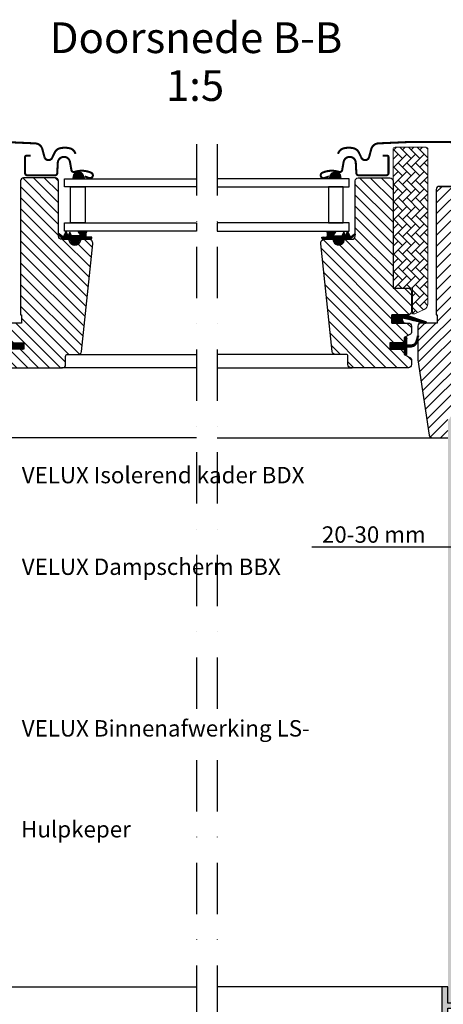
# Model space of a CAD drawing. Units: millimetres. Extents: x 109 to 2090, y 19 to 1464.
# Drawn here: x 1504 to 1710, y 276 to 757 of the extents above; entities that cross this region are included whole.
import ezdxf

# ---------------------------------------------------------------- set-up
doc = ezdxf.new("R2010")
doc.units = ezdxf.units.MM
doc.header["$LTSCALE"] = 50
doc.header["$MEASUREMENT"] = 0
doc.header["$PDSIZE"] = 2
doc.linetypes.add('DASHDOT', pattern=[1, 0.5, -0.25, 0, -0.25])
doc.layers.get('DEFPOINTS').update_dxf_attribs({"linetype": 'CONTINUOUS'})
for name, color, linetype in [('RAMMER', 7, 'CONTINUOUS'), ('VELUX_FLASHING', 1, 'CONTINUOUS'), ('VELUX_GASKET', 1, 'CONTINUOUS'), ('VELUX_HATCH', 1, 'CONTINUOUS'), ('VELUX_INFO', 7, 'CONTINUOUS'), ('VELUX_LINNING', 1, 'CONTINUOUS'), ('VELUX_ROOFWINDOW', 1, 'CONTINUOUS'), ('VELUX_RUDE_59', 1, 'CONTINUOUS'), ('VELUX_TEXT_TRANSLATION', 7, 'CONTINUOUS')]:
    doc.layers.add(name, color=color, linetype=linetype)
doc.styles.add('Verdana', font='verdana.ttf')
doc.dimstyles.new('VERDANA', dxfattribs={"dimtxt": 8, "dimasz": 12, "dimexe": 2, "dimexo": 0, "dimgap": 2, "dimtad": 1, "dimdec": 0, "dimzin": 0, "dimdsep": 46, "dimtxsty": 'Verdana', "dimcen": 0.09, "dimclrd": 256, "dimclre": 256, "dimclrt": 256, "dimadec": 0, "dimazin": 0, "dimtfac": 1, "dimtdec": 0, "dimtix": 1, "dimtmove": 0, "dimatfit": 3, "dimfxl": 1, "dimtolj": 1, "dimtzin": 0, "dimarcsym": 0})
pattern_1 = [(135, (3119.19587, -390.51233), (0.088388348, 0.088388348), [])]

# ---------------------------------------------------------------- blocks, each defined once
blk = doc.blocks.new('*D12')
at = {"layer": 'DEFPOINTS', "color": 0, "transparency": 16777216}
for p in [(1765, 562), (1740, 519.15), (1740, 499.6)]:
    blk.add_point(p, dxfattribs=at)
at = {"layer": 'VELUX_INFO', "lineweight": -2, "transparency": 16777216}
for p, q in [((1765, 562), (1765, 497.6)), ((1740, 519.15), (1740, 497.6)), ((1728, 499.6), (1646.29, 499.6)), ((1765, 499.6), (1740, 499.6)), ((1777, 499.6), (1789, 499.6))]:
    blk.add_line(p, q, dxfattribs=at)
at = {"layer": 'VELUX_INFO', "transparency": 16777216}
for points in [[(1728, 501.6), (1728, 497.6), (1740, 499.6)], [(1777, 501.6), (1777, 497.6), (1765, 499.6)]]:
    blk.add_solid(points, dxfattribs=at)
at = {"layer": 'VELUX_INFO', "transparency": 16777216, "insert": (1676.51, 505.76), "char_height": 8, "attachment_point": 5, "style": 'Verdana'}
blk.add_mtext('\\A1;20-30 mm', dxfattribs=at)
blk = doc.blocks.new('V22_LS-_B-B')
at = {"layer": 'VELUX_HATCH'}
h = blk.add_hatch(dxfattribs=at)
h.set_pattern_fill('DOTS', color=256, scale=50, style=0)
h.paths.add_polyline_path([(27.3, -75), (27.3, -39), (24.99, -35), (18.45, -35), (17.3, -37), (17.3, -75), (17.3, -323), (21.3, -323), (21.3, -315), (23.6, -315), (23.6, -323), (27.3, -323)])
h.paths.add_polyline_path([(30.3, -329.5), (30.3, -315), (27.3, -315), (27.3, -323), (23.6, -323), (22.3, -323), (22.3, -325.5), (27.3, -325.5), (27.3, -328.5), (-21.35, -328.5), (-23.23, -321.5), (-20.2, -321.5), (-20.03, -323.5), (-17.7, -323.5), (-17.7, -319), (-21.7, -319), (-21.7, -317), (-23, -317), (-26.25, -319.17, 0.321703), (-26.67, -320.26), (-24.05, -330.02, 0.339454), (-22.12, -331.5), (28.3, -331.5, 0.414214)])
h.paths.add_polyline_path([(272.7, -75), (272.7, -37), (271.55, -35), (265.01, -35), (262.7, -39), (262.7, -75), (262.7, -323), (266.4, -323), (266.4, -315), (268.7, -315), (268.7, -323), (272.7, -323)])
h.paths.add_polyline_path([(316.67, -320.26, 0.321703), (316.25, -319.17), (313, -317), (311.7, -317), (311.7, -319), (307.7, -319), (307.7, -323.5), (310.03, -323.5), (310.2, -321.5), (313.23, -321.5), (311.35, -328.5), (262.7, -328.5), (262.7, -325.5), (267.7, -325.5), (267.7, -323), (262.7, -323), (262.7, -315), (259.7, -315), (259.7, -329.5, 0.414214), (261.7, -331.5), (312.12, -331.5, 0.339454), (314.05, -330.02)])
at = {"layer": 'VELUX_LINNING', "color": 0}
blk.add_lwpolyline([(261.7, -331.5), (312.12, -331.5, 0.339454), (314.05, -330.02), (316.67, -320.26, 0.321703), (316.25, -319.17), (313, -317), (311.7, -317), (311.7, -319), (307.7, -319), (307.7, -323.5), (310.03, -323.5), (310.2, -321.5), (313.23, -321.5), (311.35, -328.5), (262.7, -328.5), (262.7, -325.5), (267.7, -325.5), (267.7, -323), (262.7, -323), (262.7, -315), (259.7, -315), (259.7, -329.5, 0.414214)], format="xyb", close=True, dxfattribs=at)
blk = doc.blocks.new('V22GGL_B-B')
at = {"layer": 'VELUX_GASKET'}
h = blk.add_hatch(dxfattribs=at)
h.set_pattern_fill('ANSI31', color=256, angle=-90, style=0)
h.set_pattern_definition([(225, (2733.55963, 1989.70429), (-0.088388348, 0.088388348), [])])
h.paths.add_polyline_path([(1529.75, 680.52), (1529.6, 679.4), (1535.26, 679.4), (1534.9, 680.91, 0.8041)])
h = blk.add_hatch(dxfattribs=at)
h.set_pattern_fill('ANSI31', color=256, angle=-90, style=0)
h.set_pattern_definition([(315, (456.52529, 1989.70429), (0.088388348, 0.088388348), [])])
h.paths.add_polyline_path([(1655.18, 680.91), (1654.82, 679.4), (1660.48, 679.4), (1660.33, 680.52, 0.8041)])
h = blk.add_hatch(dxfattribs=at)
h.set_pattern_fill('ANSI31', color=256, style=0)
h.set_pattern_definition([(45, (70.85415, -390.51233), (-0.088388348, 0.088388348), [])])
h.paths.add_polyline_path([(1532.85, 649.9), (1535.92, 649.9), (1538.75, 649.96), (1538.92, 650.93), (1536.42, 650.93, -0.36397), (1536.17, 651.22), (1536.17, 652.99, -0.240305), (1536.34, 653.32, 0.674576), (1536.15, 653.9), (1532.45, 653.9, 0.523641), (1532.21, 653.53), (1533.22, 651.98, -0.595689), (1532.97, 651.6), (1528.98, 651.6), (1528.17, 653.41), (1527.6, 652.11, -0.649408), (1527.05, 652.11), (1526.29, 653.8), (1525.27, 651.5, -0.488006), (1524.51, 651.31), (1522.98, 652.5, 0.323731), (1522.65, 652.39), (1522.65, 652.04, 0.109394), (1522.75, 651.95), (1525.01, 649.9), (1528.35, 649.9), (1528.35, 649.65, 0.999753), (1532.85, 649.65)])
h = blk.add_hatch(dxfattribs=at)
h.set_pattern_fill('ANSI31', color=256, style=0)
h.set_pattern_definition(pattern_1)
h.paths.add_polyline_path([(1657.2, 649.9), (1654.13, 649.9), (1651.3, 649.96), (1651.13, 650.93), (1653.63, 650.93, 0.36397), (1653.88, 651.22), (1653.88, 652.99, 0.240305), (1653.71, 653.32, -0.674576), (1653.9, 653.9), (1657.6, 653.9, -0.523641), (1657.84, 653.53), (1656.83, 651.98, 0.595689), (1657.08, 651.6), (1661.07, 651.6), (1661.88, 653.41), (1662.45, 652.11, 0.649408), (1663, 652.11), (1663.76, 653.8), (1664.78, 651.5, 0.488006), (1665.54, 651.31), (1667.07, 652.5, -0.323731), (1667.4, 652.39), (1667.4, 652.04, -0.109394), (1667.3, 651.95), (1665.04, 649.9), (1661.7, 649.9), (1661.7, 649.65, -0.999753), (1657.2, 649.65)])
h = blk.add_hatch(dxfattribs=at)
h.set_pattern_fill('ANSI31', color=1, angle=90, style=0)
h.set_pattern_definition([(225, (3009.34448, 1964.54349), (-0.088388348, 0.088388348), [])])
h.paths.add_polyline_path([(1690.97, 609), (1690.34, 610.66, -0.648139), (1690.98, 611.31), (1701.59, 608.81, 0.849746), (1701.75, 609.79), (1692.18, 613), (1685.4, 613), (1685.4, 609)])
h = blk.add_hatch(dxfattribs=at)
h.set_pattern_fill('ANSI31', color=256, style=0)
h.set_pattern_definition([(45, (70.80417, -390.51233), (-0.088388348, 0.088388348), [])])
h.paths.add_polyline_path([(1505.7, 599.4), (1498.6, 599.4), (1498.6, 601.02), (1497.81, 601.81, 0.668166), (1497.3, 601.6), (1497.3, 598.19), (1495.76, 598.16, -0.357566), (1492.72, 600.45), (1492.22, 602.51, 0.336997), (1492, 602.8), (1492, 600.95), (1492.3, 599.73, 0.334355), (1495.09, 597.44), (1497.3, 597.39), (1497.3, 593.92, 0.668166), (1497.81, 593.71), (1498.6, 594.5), (1498.6, 596.2), (1505.7, 596.2)])
h = blk.add_hatch(dxfattribs=at)
h.set_pattern_fill('ANSI31', color=256, style=0)
h.set_pattern_definition(pattern_1)
h.paths.add_polyline_path([(1684.3, 599.4), (1691.4, 599.4), (1691.4, 601.02), (1692.19, 601.81, -0.668166), (1692.7, 601.6), (1692.7, 598.19), (1694.24, 598.16, 0.357566), (1697.28, 600.45), (1697.78, 602.51, -0.336997), (1698, 602.8), (1698, 600.95), (1697.7, 599.73, -0.334355), (1694.91, 597.44), (1692.7, 597.39), (1692.7, 593.92, -0.668166), (1692.19, 593.71), (1691.4, 594.5), (1691.4, 596.2), (1684.3, 596.2)])
at = {"layer": 'VELUX_HATCH', "linetype": 'Continuous', "lineweight": 0}
h = blk.add_hatch(dxfattribs=at)
h.set_pattern_fill('AR-HBONE', color=256, scale=0.75, angle=90, style=0)
h.set_pattern_definition([(135, (243.7524, -133.7854), (-4.2426407, -1e-14), [9, -3]), (225, (241.631, -131.664), (-4.2426407, -1e-14), [9, -3])])
edge = h.paths.add_edge_path(flags=0)
edge.add_line((1696.39, 613.5), (1695.4, 613.5))
edge.add_line((1695.4, 613.5), (1695.4, 626))
edge.add_line((1695.4, 626), (1686.9, 626))
edge.add_arc((1686.9, 627), 1, 180, 270, ccw=False)
edge.add_line((1685.9, 627), (1685.9, 693.8))
edge.add_arc((1686.9, 693.8), 1, 450, 540, ccw=False)
edge.add_line((1686.9, 694.8), (1701.9, 694.8))
edge.add_arc((1701.9, 693.8), 1, 360, 450, ccw=False)
edge.add_line((1702.9, 693.8), (1702.9, 618.34))
edge.add_arc((1699.9, 618.34), 3, 295, 360, ccw=False)
edge.add_line((1701.17, 615.63), (1696.81, 613.59))
edge.add_arc((1696.39, 614.5), 1, 270, 295, ccw=False)
at = {"layer": 'VELUX_HATCH'}
h = blk.add_hatch(dxfattribs=at)
h.set_pattern_fill('ANSI31', color=256, scale=30, angle=90, style=0)
edge = h.paths.add_edge_path()
edge.add_arc((1537.39, 647.9), 2, 354.1517, 450.0001)
edge.add_line((1537.39, 649.9), (1533.4, 649.9))
edge.add_arc((1530.6, 649.71), 2.81, -183.9501, 3.9501, ccw=False)
edge.add_line((1527.8, 649.9), (1524.1, 649.9))
edge.add_arc((1524.1, 651.4), 1.5, 179.9308, 270.0687, ccw=False)
edge.add_line((1522.6, 651.4), (1522.6, 678.4))
edge.add_arc((1521.1, 678.4), 1.5, 0.0009, 89.9997)
edge.add_line((1521.1, 679.9), (1505.6, 679.9))
edge.add_arc((1505.6, 678.4), 1.5, 90, 180)
edge.add_line((1504.1, 678.4), (1504.1, 613))
edge.add_line((1504.1, 613), (1504.57, 613))
edge.add_line((1504.57, 613), (1504.6, 613))
edge.add_line((1504.6, 613), (1504.6, 609))
edge.add_line((1504.6, 609), (1496.6, 609))
edge.add_arc((1496.6, 607.5), 1.5, 90.0003, 180)
edge.add_line((1495.1, 607.5), (1495.1, 604.71))
edge.add_arc((1496.6, 604.71), 1.5, 180, 242.8)
edge.add_line((1495.91, 603.38), (1496.03, 603.32))
edge.add_line((1496.03, 603.32), (1498.6, 602))
edge.add_line((1498.6, 602), (1498.6, 599.4))
edge.add_line((1498.6, 599.4), (1505.7, 599.4))
edge.add_line((1505.7, 599.4), (1505.7, 596.2))
edge.add_line((1505.7, 596.2), (1498.6, 596.2))
edge.add_line((1498.6, 596.2), (1498.6, 593.6))
edge.add_line((1498.6, 593.6), (1495.91, 592.22))
edge.add_arc((1496.6, 590.89), 1.5, 117.2002, 179.9982)
edge.add_line((1495.1, 590.89), (1495.1, 588.7))
edge.add_arc((1496.6, 588.7), 1.5, 180.0013, 269.9992)
edge.add_line((1496.6, 587.2), (1524.6, 587.2))
edge.add_arc((1524.6, 588.7), 1.5, 269.9993, 360.0002)
edge.add_line((1526.1, 588.7), (1526.1, 592.7))
edge.add_arc((1527.1, 592.7), 1, 90.0008, 179.9999, ccw=False)
edge.add_line((1527.1, 593.7), (1532.35, 593.7))
edge.add_arc((1532.35, 595.2), 1.5, 270.0006, 354.2661)
edge.add_line((1533.84, 595.05), (1539.37, 647.69))
h = blk.add_hatch(dxfattribs=at)
h.set_pattern_fill('ANSI31', color=256, scale=30, angle=90, style=0)
edge = h.paths.add_edge_path()
edge.add_arc((1684.4, 678.4), 1.5, 0, 90, ccw=False)
edge.add_line((1685.9, 678.4), (1685.9, 626))
edge.add_line((1685.9, 626), (1693.4, 626))
edge.add_arc((1693.4, 624.5), 1.5, 0, 90, ccw=False)
edge.add_line((1694.9, 624.5), (1694.9, 614.5))
edge.add_arc((1693.4, 614.5), 1.5, 270, 360, ccw=False)
edge.add_line((1693.4, 613), (1685.4, 613))
edge.add_line((1685.4, 613), (1685.4, 609))
edge.add_line((1685.4, 609), (1693.4, 609))
edge.add_arc((1693.4, 607.5), 1.5, 0, 89.9588, ccw=False)
edge.add_line((1694.9, 607.5), (1694.9, 604.71))
edge.add_arc((1693.4, 604.71), 1.5, -62.8, 0, ccw=False)
edge.add_line((1694.09, 603.38), (1691.4, 602))
edge.add_line((1691.4, 602), (1691.4, 599.4))
edge.add_line((1691.4, 599.4), (1684.3, 599.4))
edge.add_line((1684.3, 599.4), (1684.3, 596.2))
edge.add_line((1684.3, 596.2), (1691.4, 596.2))
edge.add_line((1691.4, 596.2), (1691.4, 593.6))
edge.add_line((1691.4, 593.6), (1694.09, 592.22))
edge.add_arc((1693.4, 590.89), 1.5, 0.0019, 62.7993, ccw=False)
edge.add_line((1694.9, 590.89), (1694.9, 588.7))
edge.add_arc((1693.4, 588.7), 1.5, 270.0005, 359.9987, ccw=False)
edge.add_line((1693.4, 587.2), (1665.4, 587.2))
edge.add_arc((1665.4, 588.7), 1.5, 180, 270, ccw=False)
edge.add_line((1663.9, 588.7), (1663.9, 592.7))
edge.add_arc((1662.9, 592.7), 1, 0, 90)
edge.add_line((1662.9, 593.7), (1657.65, 593.7))
edge.add_arc((1657.65, 595.2), 1.5, 186.0003, 269.9999, ccw=False)
edge.add_line((1656.16, 595.04), (1650.63, 647.69))
edge.add_arc((1652.61, 647.9), 2, 89.849, 186.1512, ccw=False)
edge.add_line((1652.61, 649.9), (1656.6, 649.9))
edge.add_arc((1659.4, 649.9), 2.8, 179.9998, 360.0002)
edge.add_line((1662.2, 649.9), (1665.9, 649.9))
edge.add_arc((1665.9, 651.4), 1.5, 269.9999, 360.0008)
edge.add_line((1667.4, 651.4), (1667.4, 678.4))
edge.add_arc((1668.9, 678.4), 1.5, 90.0003, 179.9991, ccw=False)
edge.add_line((1668.9, 679.9), (1684.4, 679.9))
h = blk.add_hatch(dxfattribs=at)
h.set_pattern_fill('ANSI31', color=256, scale=30, style=0)
edge = h.paths.add_edge_path(flags=0)
edge.add_arc((1708.5, 674.2), 1.5, 450, 540, ccw=False)
edge.add_line((1708.5, 675.7), (1721.5, 675.7))
edge.add_arc((1721.5, 676.7), 1, 270, 360)
edge.add_line((1722.5, 676.7), (1722.5, 678.7))
edge.add_arc((1724, 678.7), 1.5, 450, 540, ccw=False)
edge.add_line((1724, 680.2), (1738.5, 680.2))
edge.add_arc((1738.5, 678.7), 1.5, 360, 450, ccw=False)
edge.add_line((1740, 678.7), (1740, 612.5))
edge.add_line((1740, 612.5), (1739.5, 612))
edge.add_line((1739.5, 612), (1735, 612))
edge.add_line((1735, 612), (1735, 609.6))
edge.add_line((1735, 609.6), (1739.5, 609.6))
edge.add_line((1739.5, 609.6), (1740, 609.1))
edge.add_line((1740, 609.1), (1740, 601.5))
edge.add_line((1740, 601.5), (1739, 601.5))
edge.add_line((1739, 601.5), (1739, 599.98))
edge.add_line((1739, 599.98), (1725, 599.74))
edge.add_line((1725, 599.74), (1725, 580.26))
edge.add_line((1725, 580.26), (1740, 580))
edge.add_line((1740, 580), (1740, 552.7))
edge.add_line((1740, 552.7), (1738, 550.7))
edge.add_line((1738, 550.7), (1732.5, 550.7))
edge.add_line((1732.5, 550.7), (1725.2, 558))
edge.add_line((1725.2, 558), (1725.2, 565))
edge.add_line((1725.2, 565), (1712.7, 565))
edge.add_line((1712.7, 565), (1712.7, 553))
edge.add_line((1712.7, 553), (1704.99, 553))
edge.add_arc((1704.99, 554.5), 1.5, 188.4868, 270, ccw=False)
edge.add_line((1703.51, 554.28), (1698.02, 591.09))
edge.add_arc((1699.5, 591.31), 1.5, 180, 188.4868, ccw=False)
edge.add_line((1698, 591.31), (1698, 607.5))
edge.add_arc((1699.5, 607.5), 1.5, 450, 540, ccw=False)
edge.add_line((1699.5, 609), (1707.5, 609))
edge.add_line((1707.5, 609), (1707.5, 613))
edge.add_line((1707.5, 613), (1707, 613))
edge.add_line((1707, 613), (1707, 674.2))
at = {"layer": 'VELUX_FLASHING', "const_width": 1}
for points in [[(1456.4, 683.91), (1459.07, 693.88, -0.321096), (1462.49, 696.69, -0.033118), (1511.31, 696.69, -0.321096), (1514.73, 693.88), (1515.77, 690, 0.759037), (1519.67, 690), (1520.79, 692.27, -0.220957), (1523.28, 694.29, -0.123295), (1528.14, 694.28, -0.122595), (1529.78, 693.41, -0.122595), (1530.82, 691.87, 0), (1530.92, 691.57, -2.118763)], [(1733.6, 683.91), (1730.93, 693.88, 0.321096), (1727.51, 696.69, 0.033118), (1678.69, 696.69, 0.321096), (1675.27, 693.88), (1674.23, 690, -0.759037), (1670.33, 690), (1669.21, 692.27, 0.220957), (1666.72, 694.29, 0.123295), (1661.86, 694.28, 0.122595), (1660.22, 693.41, 0.122595), (1659.18, 691.87, 0), (1659.08, 691.57, 2.118763)], [(1509.1, 690.7), (1507, 690.7, 0.414198), (1506.3, 690), (1506.3, 682.2, 0.414208), (1507.4, 681.1), (1520.9, 681.1, 0.398954), (1522, 682.14), (1522.27, 687.26, -0.892536), (1528.22, 687.62), (1528.91, 683.69, 0.458373), (1530.47, 682.76, -0.187201), (1538.57, 682.38, -0.966451), (1537.52, 679.78), (1535.4, 680.56)], [(1680.9, 690.7), (1683, 690.7, -0.414198), (1683.7, 690), (1683.7, 682.2, -0.414208), (1682.6, 681.1), (1669.1, 681.1, -0.398954), (1668, 682.14), (1667.73, 687.26, 0.892536), (1661.78, 687.62), (1661.09, 683.69, -0.458373), (1659.53, 682.76, 0.187201), (1651.43, 682.38, 0.966451), (1652.48, 679.78), (1654.6, 680.56)]]:
    blk.add_lwpolyline(points, format="xyb", dxfattribs=at)
at = {"layer": 'VELUX_GASKET'}
for p, q in [((1685.4, 609), (1685.4, 613)), ((1685.4, 613), (1691.81, 613)), ((1691.81, 609), (1685.4, 609))]:
    blk.add_line(p, q, dxfattribs=at)
at = {"layer": 'VELUX_GASKET', "color": 1}
for points in [[(1527.6, 652.11, -0.649408), (1527.05, 652.11), (1526.29, 653.8), (1525.27, 651.5, -0.488006), (1524.51, 651.31), (1522.98, 652.5, 0.910233), (1522.75, 651.95), (1525.01, 649.9), (1528.35, 649.9), (1528.35, 649.65, 1.000247), (1532.85, 649.65), (1532.85, 649.9), (1535.92, 649.9), (1538.75, 649.96), (1538.92, 650.93), (1536.42, 650.93, -0.36397), (1536.17, 651.22), (1536.17, 652.99, -0.240305), (1536.34, 653.32, 0.722724), (1536.1, 653.9), (1532.45, 653.9, 0.523641), (1532.21, 653.53), (1533.22, 651.98, -0.595689), (1532.97, 651.6), (1528.98, 651.6), (1528.17, 653.41)], [(1662.45, 652.11, 0.649408), (1663, 652.11), (1663.76, 653.8), (1664.78, 651.5, 0.488006), (1665.54, 651.31), (1667.07, 652.5, -0.910233), (1667.3, 651.95), (1665.04, 649.9), (1661.7, 649.9), (1661.7, 649.65, -1.000247), (1657.2, 649.65), (1657.2, 649.9), (1654.13, 649.9), (1651.3, 649.96), (1651.13, 650.93), (1653.63, 650.93, 0.36397), (1653.88, 651.22), (1653.88, 652.99, 0.240305), (1653.71, 653.32, -0.722724), (1653.95, 653.9), (1657.6, 653.9, -0.523641), (1657.84, 653.53), (1656.83, 651.98, 0.595689), (1657.08, 651.6), (1661.07, 651.6), (1661.88, 653.41)]]:
    blk.add_lwpolyline(points, format="xyb", close=True, dxfattribs=at)
at = {"layer": 'VELUX_GASKET'}
for points in [[(1692.15, 613.01), (1701.75, 609.79, -0.849746), (1701.59, 608.81), (1690.85, 611.34, 0.557806), (1690.34, 610.66), (1690.97, 609), (1685.4, 609), (1685.4, 613), (1692.18, 613)], [(1491.65, 602.37, -1.272466), (1492.22, 602.51, 1.272466), (1491.65, 602.37, -1.272466), (1492.22, 602.51), (1492.72, 600.45, 0.357566), (1495.76, 598.16), (1497.3, 598.19), (1497.3, 601.6, -0.668166), (1497.81, 601.81), (1498.6, 601.02), (1498.6, 599.4), (1505.7, 599.4), (1505.7, 596.2), (1498.6, 596.2), (1498.6, 594.5), (1497.81, 593.71, -0.668166), (1497.3, 593.92), (1497.3, 597.39), (1495.09, 597.44, -0.334355), (1492.3, 599.73), (1491.65, 602.37)], [(1698.35, 602.37, 1.272466), (1697.78, 602.51, -1.272466), (1698.35, 602.37, 1.272466), (1697.78, 602.51), (1697.28, 600.45, -0.357566), (1694.24, 598.16), (1692.7, 598.19), (1692.7, 601.6, 0.668166), (1692.19, 601.81), (1691.4, 601.02), (1691.4, 599.4), (1684.3, 599.4), (1684.3, 596.2), (1691.4, 596.2), (1691.4, 594.5), (1692.19, 593.71, 0.668166), (1692.7, 593.92), (1692.7, 597.39), (1694.91, 597.44, 0.334355), (1697.7, 599.73), (1698.35, 602.37)]]:
    blk.add_lwpolyline(points, format="xyb", dxfattribs=at)
at = {"layer": 'VELUX_HATCH', "linetype": 'Continuous', "lineweight": 0}
blk.add_lwpolyline([(1696.39, 613.5, 0.109518), (1696.81, 613.59), (1701.17, 615.63, 0.291473), (1702.9, 618.34), (1702.9, 693.8, 0.414214), (1701.9, 694.8), (1686.9, 694.8, 0.414214), (1685.9, 693.8), (1685.9, 627, 0.414214), (1686.9, 626), (1695.4, 626), (1695.4, 613.5), (1696.39, 613.5)], format="xyb", dxfattribs=at)
at = {"layer": 'VELUX_ROOFWINDOW'}
for points in [[(1539.38, 647.7, 0.444436), (1537.39, 649.9), (1533.4, 649.9, -1.071433), (1527.8, 649.9), (1524.1, 649.9, -0.414919), (1522.6, 651.4), (1522.6, 678.4, 0.414208), (1521.1, 679.9), (1505.6, 679.9, 0.414214), (1504.1, 678.4), (1504.1, 613), (1504.57, 613), (1504.6, 613), (1504.6, 609), (1496.6, 609, 0.414212)], [(1496.6, 587.2), (1524.6, 587.2, 0.414218), (1526.1, 588.7), (1526.1, 592.7, -0.414209), (1527.1, 593.7), (1532.35, 593.7, 0.385194), (1533.84, 595.05), (1539.37, 647.69)], [(1684.4, 679.9, -0.414214), (1685.9, 678.4), (1685.9, 626), (1693.4, 626, -0.414214), (1694.9, 624.5), (1694.9, 614.5, -0.414214), (1693.4, 613), (1685.4, 613), (1685.4, 609), (1693.4, 609, -0.414003), (1694.9, 607.5), (1694.9, 604.71, -0.281087), (1694.09, 603.38), (1691.4, 602), (1691.4, 599.4), (1684.3, 599.4), (1684.3, 596.2), (1691.4, 596.2), (1691.4, 593.6), (1694.09, 592.22, -0.281075), (1694.9, 590.89), (1694.9, 588.7, -0.414204), (1693.4, 587.2), (1665.4, 587.2, -0.414214), (1663.9, 588.7), (1663.9, 592.7, 0.414214), (1662.9, 593.7), (1657.65, 593.7, -0.383862), (1656.16, 595.04), (1650.63, 647.69, -0.44681), (1652.61, 649.9), (1656.6, 649.9, 1.000004), (1662.2, 649.9), (1665.9, 649.9, 0.414218), (1667.4, 651.4), (1667.4, 678.4, -0.414208), (1668.9, 679.9), (1684.4, 679.9)], [(1708.5, 675.7, 0.414217), (1707, 674.2), (1707, 613), (1707.5, 613), (1707.5, 609), (1699.5, 609, 0.414214), (1698, 607.5), (1698, 591.31, 0.037137), (1698.02, 591.09), (1703.51, 554.28, 0.371472), (1704.99, 553), (1712.7, 553)], [(1721.5, 675.7, -0.000015), (1708.5, 675.7), (1721.5, 675.7)]]:
    blk.add_lwpolyline(points, format="xyb", dxfattribs=at)
blk.add_lwpolyline([(1498.6, 599.4), (1505.7, 599.4), (1505.7, 596.2), (1498.6, 596.2)], dxfattribs=at)
at = {"layer": 'VELUX_RUDE_59'}
for points in [[(1529.75, 680.48), (1529.6, 679.4), (1535.26, 679.4), (1534.9, 680.91, 0.810171)], [(1660.34, 680.48), (1660.48, 679.4), (1654.82, 679.4), (1655.18, 680.91, -0.810171)]]:
    blk.add_lwpolyline(points, format="xyb", close=True, dxfattribs=at)
for points in [[(1590, 675.4), (1525.5, 675.4), (1525.5, 679.4), (1590, 679.4)], [(1600, 675.4), (1664.5, 675.4), (1664.5, 679.4), (1600, 679.4)], [(1528.51, 657.9), (1528.51, 675.4), (1535.59, 675.4), (1535.59, 657.9)], [(1661.49, 657.9), (1661.49, 675.4), (1654.41, 675.4), (1654.41, 657.9)], [(1590, 653.9), (1525.5, 653.9), (1525.5, 657.9), (1590, 657.9)], [(1600, 653.9), (1664.5, 653.9), (1664.5, 657.9), (1600, 657.9)]]:
    blk.add_lwpolyline(points, close=True, dxfattribs=at)
for points in [[(1531.9, 593.7), (1590, 593.7)], [(1658.1, 593.7), (1600, 593.7)], [(1590, 587.2), (1524.1, 587.2)], [(1600, 587.2), (1665.9, 587.2)], [(1590, 553), (1483.71, 553)], [(1600, 553), (1706.29, 553)]]:
    blk.add_lwpolyline(points, dxfattribs=at)

msp = doc.modelspace()

# ---------------------------------------------------------------- linework, layer by layer
at = {"layer": 'VELUX_INFO', "color": 1, "linetype": 'DASHDOT'}
for p, q in [((1590, 696.23), (1590, 256.3)), ((1600, 696.23), (1600, 256.3))]:
    msp.add_line(p, q, dxfattribs=at)
at = {"layer": 'VELUX_ROOFWINDOW', "color": 1}
for p, q in [((1480.3, 285), (1590, 285)), ((1709.7, 285), (1600, 285))]:
    msp.add_line(p, q, dxfattribs=at)

# ---------------------------------------------------------------- block references
at = {"layer": 'RAMMER', "color": 1}
msp.add_blockref('V22_LS-_B-B', (1450, 600), dxfattribs=at)
at = {"layer": 'VELUX_ROOFWINDOW'}
msp.add_blockref('V22GGL_B-B', (0, 0), dxfattribs=at)

# ---------------------------------------------------------------- texts
at = {"layer": 'VELUX_INFO', "style": 'Verdana'}
msp.add_text('1:5', height=15, dxfattribs=at).set_placement((1575.07, 717.41))
at = {"layer": 'VELUX_TEXT_TRANSLATION', "style": 'Verdana'}
msp.add_text('Doorsnede B-B', height=15, dxfattribs=at).set_placement((1518.33, 740.77))
at = {"layer": 'VELUX_TEXT_TRANSLATION', "color": 1, "char_height": 8, "attachment_point": 4, "style": 'Verdana'}
for s, insert in [('VELUX Isolerend kader BDX', (1504.67, 533.74)), ('VELUX Dampscherm BBX', (1504.67, 489.01)), ('VELUX Binnenafwerking LS-', (1504.67, 410.12))]:
    msp.add_mtext(s, dxfattribs=dict(at, insert=insert))
at = {"layer": 'VELUX_TEXT_TRANSLATION', "insert": (1504.36, 360.87), "char_height": 8, "attachment_point": 4, "style": 'Verdana'}
msp.add_mtext('Hulpkeper', dxfattribs=at)

# ---------------------------------------------------------------- dimensions: what is measured, and where the dimension line sits
at = {"layer": 'VELUX_INFO'}
dim = msp.add_linear_dim(base=(1740, 499.6), p1=(1765, 562), p2=(1740, 519.15), text='20-30 mm', dimstyle='VERDANA', override={"dimpost": ' mm'}, dxfattribs=at)
dim.commit()
dim.dimension.update_dxf_attribs({"geometry": '*D12', "text_midpoint": (1676.51, 499.6), "dimtype": 160})

doc.saveas('drawing.dxf')
